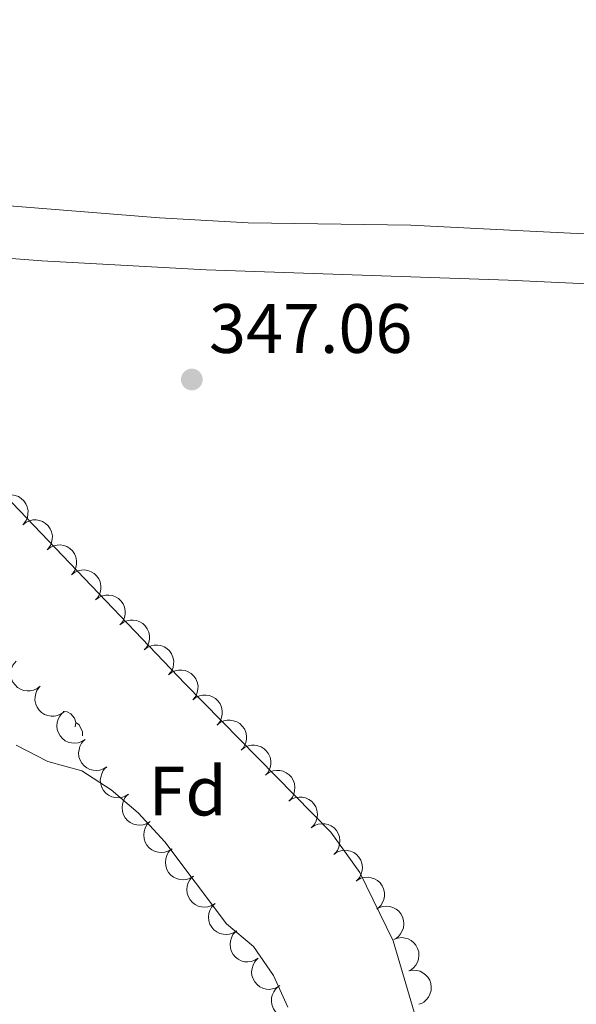
# Model space of a CAD drawing. Units: metres. Extents: x 617622 to 622127, y 687596 to 690642.
# Drawn here: x 619193 to 619272, y 688888 to 689029 of the extents above; entities that cross this region are included whole.
import ezdxf
from ezdxf.enums import TextEntityAlignment as Align

# ---------------------------------------------------------------- set-up
doc = ezdxf.new("R2010")
doc.units = ezdxf.units.M
doc.header["$MEASUREMENT"] = 0
for name, color, linetype, lineweight in [('Carátula', 7, 'Continuous', 0), ('Entidades rústicas y varios', 7, 'Continuous', 0), ('Relieve y altimetría', 7, 'Continuous', 0), ('Textos de rotulación', 7, 'Continuous', 0)]:
    doc.layers.add(name, color=color, linetype=linetype, lineweight=lineweight)
doc.styles.add('Style-Arial', font='txt')

# ---------------------------------------------------------------- blocks, each defined once
blk = doc.blocks.new('5PATER_13')
at = {"layer": 'Relieve y altimetría', "linetype": 'Continuous', "lineweight": 0}
h = blk.add_hatch(color=250, dxfattribs=at)
edge = h.paths.add_edge_path()
edge.add_ellipse((1.001171767711639e-08, 1.001171767711639e-08), major_axis=(-1.095731443231309, -1.110710700762829), ratio=0.999422240966032, start_angle=0, end_angle=360)

msp = doc.modelspace()

# ---------------------------------------------------------------- linework, layer by layer
at = {"layer": 'Carátula', "color": 7, "linetype": 'Continuous', "lineweight": 0}
msp.add_3dface([(617672.8899999999, 687595.642), (622127.2309999999, 687672.0700000001), (622076.2779999999, 690641.6429999999), (617621.9380000001, 690565.2150000001)], dxfattribs=at)
at = {"layer": 'Entidades rústicas y varios', "color": 92, "linetype": 'Continuous', "lineweight": 0, "flags": 128}
for points, elevation in [([(619189.5590659853, 688960.3982364128), (619190.0014621464, 688960.7450038225), (619190.5369406443, 688960.9828415371), (619191.0080950581, 688961.0851841876), (619191.453715703, 688961.0910357684), (619191.9412643583, 688961.018449208), (619192.4032792442, 688960.8493715776), (619192.8218676907, 688960.5929189259), (619193.1845967842, 688960.2453935961), (619193.4812758579, 688959.8338261326), (619193.6852017408, 688959.3692365456), (619193.7924792098, 688958.8283476527), (619193.7827096768, 688958.3557412557), (619193.6924584645, 688957.8691724336), (619193.5173984235, 688957.4090178597), (619193.3042533172, 688957.0930108761), (619193.0396167422, 688956.8085614373)], 350.0874282204301), ([(619193.0394271817, 688956.8087569415), (619193.4818233429, 688957.1555243514), (619194.0173018407, 688957.3933620658), (619194.4884562548, 688957.4957047165), (619194.9340768994, 688957.5015562971), (619195.4216255548, 688957.4289697369), (619195.8836404406, 688957.2598921063), (619196.3022288871, 688957.0034394548), (619196.6649579806, 688956.655914125), (619196.9616370546, 688956.2443466613), (619197.1655629373, 688955.7797570743), (619197.2728404065, 688955.2388681816), (619197.2630708732, 688954.7662617846), (619197.1728196612, 688954.2796929625), (619196.99775962, 688953.8195383884), (619196.7846145136, 688953.503531405), (619196.5199779386, 688953.2190819662)], 350.1396112481085), ([(619196.5197883782, 688953.2192774704), (619196.9621845393, 688953.5660448801), (619197.4976630374, 688953.8038825947), (619197.9688174513, 688953.9062252452), (619198.4144380961, 688953.912076826), (619198.9019867512, 688953.8394902656), (619199.3640016373, 688953.6704126352), (619199.7825900835, 688953.4139599835), (619200.1453191771, 688953.0664346537), (619200.441998251, 688952.6548671902), (619200.6459241337, 688952.1902776032), (619200.753201603, 688951.6493887103), (619200.7434320699, 688951.1767823133), (619200.6531808577, 688950.6902134912), (619200.4781208164, 688950.2300589173), (619200.2649757101, 688949.9140519337), (619200.0003391353, 688949.6296024949)], 350.1917942757868), ([(619200.0001495748, 688949.629797999), (619200.4425457357, 688949.976565409), (619200.9780242338, 688950.2144031234), (619201.4491786477, 688950.3167457741), (619201.8947992926, 688950.3225973547), (619202.3823479479, 688950.2500107945), (619202.8443628338, 688950.0809331639), (619203.2629512802, 688949.8244805124), (619203.6256803737, 688949.4769551826), (619203.9223594475, 688949.0653877188), (619204.1262853304, 688948.6007981319), (619204.2335627994, 688948.0599092392), (619204.2237932663, 688947.5873028422), (619204.1335420541, 688947.1007340201), (619203.9584820131, 688946.640579446), (619203.7453369068, 688946.3245724626), (619203.4807003317, 688946.0401230238)], 350.2439773034652), ([(619203.4805107713, 688946.040318528), (619203.9229069324, 688946.3870859377), (619204.4583854303, 688946.6249236523), (619204.9295398444, 688946.7272663028), (619205.375160489, 688946.7331178836), (619205.8627091444, 688946.6605313232), (619206.3247240302, 688946.4914536928), (619206.7433124767, 688946.2350010411), (619207.1060415702, 688945.8874757113), (619207.4027206439, 688945.4759082478), (619207.6066465268, 688945.0113186608), (619207.7139239961, 688944.4704297679), (619207.7041544628, 688943.9978233709), (619207.6139032508, 688943.5112545488), (619207.4388432095, 688943.0510999749), (619207.2256981032, 688942.7350929913), (619206.9610615282, 688942.4506435525)], 350.2961603311437), ([(619206.9608719677, 688942.4508390566), (619207.4032681289, 688942.7976064666), (619207.938746627, 688943.035444181), (619208.4099010408, 688943.1377868317), (619208.8555216857, 688943.1436384122), (619209.3430703408, 688943.0710518521), (619209.8050852269, 688942.9019742215), (619210.2236736731, 688942.64552157), (619210.5864027666, 688942.2979962402), (619210.8830818406, 688941.8864287764), (619211.0870077233, 688941.4218391895), (619211.1942851925, 688940.8809502968), (619211.1845156592, 688940.4083438998), (619211.0942644472, 688939.9217750777), (619210.919204406, 688939.4616205036), (619210.7060592996, 688939.1456135202), (619210.4414227246, 688938.8611640814)], 350.3483433588221), ([(619210.4412331644, 688938.8613595855), (619210.8836293253, 688939.2081269952), (619211.4191078234, 688939.4459647099), (619211.8902622373, 688939.5483073604), (619212.3358828821, 688939.5541589411), (619212.8234315375, 688939.4815723808), (619213.2854464233, 688939.3124947504), (619213.7040348698, 688939.0560420987), (619214.0667639633, 688938.7085167689), (619214.363443037, 688938.2969493053), (619214.56736892, 688937.8323597184), (619214.674646389, 688937.2914708254), (619214.6648768559, 688936.8188644284), (619214.5746256437, 688936.3322956064), (619214.3995656027, 688935.8721410325), (619214.1864204963, 688935.5561340488), (619213.9217839213, 688935.27168461)], 350.4005263865004), ([(619195.547700749, 688933.6525353957), (619195.102928167, 688933.3088213427), (619194.5658252484, 688933.0746751176), (619194.0939775414, 688932.9755779845), (619193.6483271753, 688932.9727938797), (619193.1612897047, 688933.04873466), (619192.7004495745, 688933.2209884683), (619192.2836362831, 688933.4803163109), (619191.923307901, 688933.8303301779), (619191.6294687947, 688934.2439300201), (619191.4287456484, 688934.7099122822), (619191.325193817, 688935.2515267837), (619191.3382162061, 688935.7240547377), (619191.4318144752, 688936.2099908076), (619191.6100377475, 688936.668929491), (619191.8253529728, 688936.9834618485), (619192.091941227, 688937.2660829779)], 348.2260731737753), ([(619213.9215943608, 688935.2718801142), (619214.363990522, 688935.6186475242), (619214.8994690198, 688935.8564852385), (619215.3706234337, 688935.9588278893), (619215.8162440786, 688935.9646794698), (619216.3037927339, 688935.8920929097), (619216.7658076198, 688935.723015279), (619217.1843960662, 688935.4665626276), (619217.5471251598, 688935.1190372978), (619217.8438042335, 688934.707469834), (619218.0477301164, 688934.2428802471), (619218.1550075857, 688933.7019913543), (619218.1452380524, 688933.2293849573), (619218.0549868403, 688932.7428161353), (619217.8799267991, 688932.2826615612), (619217.6667816928, 688931.9666545778), (619217.4021451178, 688931.682205139)], 350.4527094141788), ([(619199.0033567981, 688930.0390960106), (619198.558584216, 688929.6953819578), (619198.0214812974, 688929.4612357325), (619197.5496335907, 688929.3621385996), (619197.1039832246, 688929.3593544948), (619196.616945754, 688929.435295275), (619196.1561056238, 688929.6075490832), (619195.7392923324, 688929.866876926), (619195.3789639501, 688930.2168907928), (619195.0851248438, 688930.630490635), (619194.8844016977, 688931.0964728973), (619194.7808498661, 688931.6380873988), (619194.7938722554, 688932.1106153529), (619194.8874705245, 688932.5965514225), (619195.0656937968, 688933.0554901061), (619195.2810090219, 688933.3700224636), (619195.5475972763, 688933.6526435928)], 348.2647652656477), ([(619217.4019555573, 688931.6824006431), (619217.8443517184, 688932.0291680528), (619218.3798302165, 688932.2670057674), (619218.8509846304, 688932.369348418), (619219.2966052752, 688932.3751999987), (619219.7841539304, 688932.3026134383), (619220.2461688162, 688932.133535808), (619220.6647572627, 688931.8770831563), (619221.0274863562, 688931.5295578265), (619221.3241654302, 688931.1179903629), (619221.5280913129, 688930.653400776), (619221.6353687821, 688930.112511883), (619221.6255992488, 688929.639905486), (619221.5353480368, 688929.153336664), (619221.3602879955, 688928.6931820901), (619221.1471428892, 688928.3771751064), (619220.8825063142, 688928.0927256676)], 350.5048924418574), ([(619201.9882049568, 688926.0148208938), (619201.5138548191, 688925.7132351731), (619200.9575845888, 688925.5292041139), (619200.4786500547, 688925.4736864392), (619200.0346135944, 688925.5116814615), (619199.5565652025, 688925.6318573123), (619199.1134148838, 688925.8455458595), (619198.722072209, 688926.141915832), (619198.3952734314, 688926.5234244287), (619198.1405018969, 688926.962170044), (619197.9832477598, 688927.4445603283), (619197.929676231, 688927.9933766376), (619197.9858701946, 688928.4627320343), (619198.1235287425, 688928.9380683617), (619198.3429877826, 688929.3787791284), (619198.5861731679, 688929.6722959392), (619198.8774974039, 688929.9293449416)], 348.275548776857), ([(619220.882316754, 688928.0929211718), (619221.3247129149, 688928.4396885817), (619221.860191413, 688928.6775262961), (619222.3313458269, 688928.7798689469), (619222.7769664717, 688928.7857205274), (619223.264515127, 688928.7131339672), (619223.7265300129, 688928.5440563366), (619224.1451184591, 688928.2876036852), (619224.5078475529, 688927.9400783554), (619224.8045266266, 688927.5285108916), (619225.0084525095, 688927.0639213047), (619225.1157299785, 688926.5230324119), (619225.1059604455, 688926.0504260149), (619225.0157092332, 688925.5638571929), (619224.8406491922, 688925.1037026187), (619224.6275040859, 688924.7876956353), (619224.3628675109, 688924.5032461965)], 350.5570754695357), ([(619205.098909948, 688922.1003000699), (619204.6245598104, 688921.7987143493), (619204.06828958, 688921.61468329), (619203.5893550462, 688921.5591656154), (619203.1453185857, 688921.5971606376), (619202.6672701938, 688921.7173364882), (619202.2241198751, 688921.9310250357), (619201.8327772003, 688922.2273950081), (619201.5059784229, 688922.6089036048), (619201.2512068881, 688923.0476492201), (619201.0939527513, 688923.5300395044), (619201.0403812223, 688924.0788558135), (619201.0965751861, 688924.5482112102), (619201.234233734, 688925.0235475379), (619201.4536927738, 688925.4642583043), (619201.6968781592, 688925.7577751153), (619201.9882023952, 688926.0148241178)], 348.2819657147104), ([(619224.3626779504, 688924.5034417007), (619224.8050741116, 688924.8502091104), (619225.3405526094, 688925.088046825), (619225.8117070233, 688925.1903894756), (619226.2573276681, 688925.1962410563), (619226.7448763235, 688925.1236544959), (619227.2068912094, 688924.9545768655), (619227.6254796558, 688924.6981242138), (619227.9882087493, 688924.350598884), (619228.284887823, 688923.9390314205), (619228.488813706, 688923.4744418336), (619228.596091175, 688922.9335529406), (619228.5863216419, 688922.4609465436), (619228.4960704299, 688921.9743777215), (619228.3210103887, 688921.5142231476), (619228.1078652823, 688921.198216164), (619227.8432287073, 688920.9137667252)], 350.609258497214), ([(619208.2096149395, 688918.1857792458), (619207.7352648017, 688917.8841935254), (619207.1789945716, 688917.7001624661), (619206.7000600374, 688917.6446447915), (619206.256023577, 688917.6826398137), (619205.7779751851, 688917.8028156643), (619205.3348248666, 688918.0165042116), (619204.9434821915, 688918.3128741842), (619204.6166834142, 688918.6943827807), (619204.3619118796, 688919.133128396), (619204.2046577425, 688919.6155186803), (619204.1510862135, 688920.1643349896), (619204.2072801774, 688920.6336903863), (619204.3449387252, 688921.1090267138), (619204.5643977651, 688921.5497374805), (619204.8075831507, 688921.8432542912), (619205.0989073867, 688922.1003032937)], 348.2883826525637), ([(619227.9338580852, 688920.9961211022), (619228.3989661448, 688921.3117735896), (619228.9494771403, 688921.5123767892), (619229.4265347791, 688921.5822087985), (619229.8715097439, 688921.5575251891), (619230.3529418735, 688921.4517159052), (619230.8022913297, 688921.2513910031), (619231.2023318361, 688920.966870629), (619231.5404064162, 688920.5953173647), (619231.8081997107, 688920.1643962564), (619231.9798260385, 688919.6869303901), (619232.0498050235, 688919.1399640366), (619232.0076886762, 688918.6691366127), (619231.8843233336, 688918.1898919025), (619231.6781574858, 688917.7428081371), (619231.4438689658, 688917.4421419778), (619231.1603713355, 688917.176486009)], 350.654), ([(619211.3203199308, 688914.2712584219), (619210.8459697932, 688913.9696727013), (619210.2896995628, 688913.785641642), (619209.8107650287, 688913.7301239674), (619209.3667285682, 688913.7681189897), (619208.8886801766, 688913.8882948405), (619208.4455298579, 688914.1019833877), (619208.0541871828, 688914.3983533601), (619207.7273884055, 688914.7798619568), (619207.4726168709, 688915.2186075721), (619207.3153627338, 688915.7009978564), (619207.261791205, 688916.2498141655), (619207.3179851687, 688916.7191695624), (619207.4556437165, 688917.1945058899), (619207.6751027566, 688917.6352166564), (619207.918288142, 688917.9287334674), (619208.2096123779, 688918.1857824698)], 348.2947995904171), ([(619231.1603713355, 688917.176486009), (619231.6254793953, 688917.4921384964), (619232.1759903908, 688917.692741696), (619232.6530480294, 688917.7625737053), (619233.0980229944, 688917.7378900959), (619233.579455124, 688917.632080812), (619234.02880458, 688917.4317559099), (619234.4288450864, 688917.1472355358), (619234.7669196664, 688916.7756822715), (619235.034712961, 688916.3447611632), (619235.2063392887, 688915.8672952969), (619235.2763182737, 688915.3203289434), (619235.2342019265, 688914.8495015195), (619235.1108365839, 688914.3702568093), (619234.904670736, 688913.9231730439), (619234.6703822163, 688913.6225068846), (619234.386884586, 688913.3568509158)], 350.654), ([(619214.431024922, 688910.3567375978), (619213.9566747844, 688910.0551518775), (619213.4004045541, 688909.8711208182), (619212.92147002, 688909.8156031435), (619212.4774335597, 688909.8535981658), (619211.9993851678, 688909.9737740164), (619211.5562348492, 688910.1874625639), (619211.1648921743, 688910.4838325363), (619210.838093397, 688910.865341133), (619210.5833218622, 688911.304086748), (619210.4260677253, 688911.7864770324), (619210.3724961963, 688912.3352933417), (619210.4286901602, 688912.8046487384), (619210.566348708, 688913.279985066), (619210.7858077479, 688913.7206958325), (619211.0289931332, 688914.0142126435), (619211.3203173692, 688914.2712616457)], 348.3012165282703), ([(619234.386884586, 688913.3568509158), (619234.8519926455, 688913.6725034032), (619235.4025036411, 688913.8731066028), (619235.8795612799, 688913.9429386121), (619236.3245362446, 688913.9182550027), (619236.8059683742, 688913.8124457188), (619237.2553178302, 688913.6121208167), (619237.6553583366, 688913.3276004426), (619237.9934329169, 688912.9560471782), (619238.2612262112, 688912.52512607), (619238.432852539, 688912.0476602037), (619238.5028315242, 688911.5006938502), (619238.4607151768, 688911.0298664263), (619238.3373498342, 688910.5506217161), (619238.1311839866, 688910.1035379507), (619237.8968954666, 688909.8028717914), (619237.6133978362, 688909.5372158226)], 350.654), ([(619217.5222877872, 688906.4275877427), (619217.0465664912, 688906.128169559), (619216.4894623421, 688905.9466786038), (619216.0102794738, 688905.8933468228), (619215.5664210019, 688905.9333675297), (619215.0889259332, 688906.0557234015), (619214.6467552609, 688906.2714317613), (619214.2567689572, 688906.569584294), (619213.9317143555, 688906.9525800594), (619213.6789474117, 688907.3924835967), (619213.5238959957, 688907.8755863893), (619213.4728292013, 688908.4246414253), (619213.5311641872, 688908.8937355301), (619213.6709901995, 688909.3684387915), (619213.8924578608, 688909.8081436073), (619214.1369799934, 688910.1005477398), (619214.4294740774, 688910.3562647917)], 348.3617696114), ([(619237.6133978362, 688909.5372158226), (619238.0785058958, 688909.85286831), (619238.6290168916, 688910.0534715096), (619239.1060745302, 688910.1233035189), (619239.5510494949, 688910.0986199095), (619240.0324816245, 688909.9928106256), (619240.4818310807, 688909.7924857235), (619240.8818715871, 688909.5079653494), (619241.2199461672, 688909.136412085), (619241.4877394617, 688908.7054909768), (619241.6593657895, 688908.2280251104), (619241.7293447745, 688907.681058757), (619241.6872284273, 688907.210231333), (619241.5638630847, 688906.7309866229), (619241.3576972368, 688906.2839028575), (619241.1234087169, 688905.9832366982), (619240.8399110865, 688905.7175807294)], 350.654), ([(619220.6144575628, 688902.4997286566), (619220.1387362666, 688902.2003104729), (619219.5816321175, 688902.0188195177), (619219.1024492492, 688901.9654877367), (619218.6585907773, 688902.0055084436), (619218.1810957086, 688902.1278643156), (619217.7389250365, 688902.3435726753), (619217.3489387326, 688902.6417252081), (619217.0238841309, 688903.0247209733), (619216.7711171873, 688903.4646245106), (619216.6160657711, 688903.9477273033), (619216.5649989767, 688904.4967823392), (619216.6233339626, 688904.965876444), (619216.7631599752, 688905.4405797054), (619216.9846276361, 688905.8802845213), (619217.2291497688, 688906.1726886537), (619217.521643853, 688906.4284057056)], 348.4637945081647), ([(619241.0104122534, 688905.8459884343), (619241.507846144, 688906.1077545981), (619242.0773078715, 688906.2456579721), (619242.5591789572, 688906.2618059381), (619242.9986183057, 688906.1876098523), (619243.4652320147, 688906.0287257857), (619243.8894139861, 688905.7794976672), (619244.2551974885, 688905.4521038993), (619244.5496879308, 688905.0451375255), (619244.7677097998, 688904.5870188568), (619244.8849704387, 688904.0933801301), (619244.8934614696, 688903.5420207621), (619244.7990560066, 688903.0788362867), (619244.6229697366, 688902.6163558811), (619244.3681900601, 688902.1950773904), (619244.1018061175, 688901.9224405533), (619243.790428285, 688901.6900877061)], 350.654), ([(619223.7066273382, 688898.5718695705), (619223.230906042, 688898.272451387), (619222.6738018929, 688898.0909604316), (619222.1946190249, 688898.0376286507), (619221.7507605529, 688898.0776493575), (619221.273265484, 688898.2000052296), (619220.8310948119, 688898.4157135892), (619220.441108508, 688898.7138661221), (619220.1160539065, 688899.0968618873), (619219.8632869627, 688899.5367654245), (619219.7082355467, 688900.0198682172), (619219.6571687523, 688900.5689232531), (619219.7155037383, 688901.0380173582), (619219.8553297506, 688901.5127206196), (619220.0767974118, 688901.9524254354), (619220.3213195442, 688902.2448295676), (619220.6138136284, 688902.5005466198)], 348.565819404929), ([(619244.0868012272, 688901.8591230665), (619244.6163646418, 688902.0476027466), (619245.1996379201, 688902.1032470001), (619245.6789192199, 688902.0508071734), (619246.1033701696, 688901.9149639132), (619246.5426947002, 688901.6914321329), (619246.9271888805, 688901.3844969189), (619247.2427770616, 688901.0084804967), (619247.47649553, 688900.5638211577), (619247.6272568083, 688900.0793861395), (619247.673234123, 688899.5740987593), (619247.6033478319, 688899.0271205546), (619247.4441282412, 688898.582034752), (619247.2041554812, 688898.1492443008), (619246.8921372478, 688897.7684124848), (619246.5897389767, 688897.5363639218), (619246.2485229331, 688897.3505801458)], 350.654), ([(619226.7987971136, 688894.6440104845), (619226.3230758177, 688894.344592301), (619225.7659716685, 688894.1631013455), (619225.2867888003, 688894.1097695646), (619224.8429303283, 688894.1497902717), (619224.3654352596, 688894.2721461435), (619223.9232645875, 688894.4878545031), (619223.5332782837, 688894.786007036), (619223.2082236819, 688895.1690028012), (619222.9554567384, 688895.6089063385), (619222.8004053221, 688896.0920091311), (619222.7493385277, 688896.641064167), (619222.8076735137, 688897.1101582721), (619222.947499526, 688897.5848615335), (619223.1689671872, 688898.0245663493), (619223.4134893198, 688898.3169704815), (619223.7059834038, 688898.5726875337)], 348.6678443016933), ([(619246.2485229331, 688897.3505801458), (619246.7780863477, 688897.5390598262), (619247.361359626, 688897.5947040797), (619247.8406409258, 688897.5422642527), (619248.2650918756, 688897.4064209927), (619248.7044164061, 688897.1828892122), (619249.0889105864, 688896.8759539984), (619249.4044987676, 688896.499937576), (619249.6382172359, 688896.0552782372), (619249.7889785143, 688895.5708432188), (619249.834955829, 688895.0655558389), (619249.7650695378, 688894.5185776341), (619249.6058499471, 688894.0734918313), (619249.3658771871, 688893.6407013803), (619249.0538589538, 688893.2598695643), (619248.7514606826, 688893.0278210014), (619248.410244639, 688892.8420372254)], 350.654), ([(619229.8909668892, 688890.7161513984), (619229.4152455931, 688890.4167332149), (619228.8581414439, 688890.2352422595), (619228.3789585757, 688890.1819104785), (619227.935100104, 688890.2219311856), (619227.457605035, 688890.3442870574), (619227.0154343629, 688890.559995417), (619226.625448059, 688890.8581479499), (619226.3003934575, 688891.2411437151), (619226.0476265138, 688891.6810472524), (619225.8925750975, 688892.1641500453), (619225.8415083031, 688892.713205081), (619225.899843289, 688893.182299186), (619226.0396693016, 688893.6570024474), (619226.2611369626, 688894.0967072633), (619226.5056590952, 688894.3891113957), (619226.7981531795, 688894.6448284476)], 348.7698691984579), ([(619248.3922032134, 688892.8351012133), (619248.9450435112, 688892.9367358787), (619249.529727234, 688892.8986708797), (619249.9945163056, 688892.770485003), (619250.3918785516, 688892.5687048114), (619250.7899430003, 688892.2779864003), (619251.1205806234, 688891.9136736747), (619251.3721793785, 688891.4921498715), (619251.5320112703, 688891.0159146185), (619251.6036053426, 688890.513639257), (619251.5684311851, 688890.0074851019), (619251.4122283945, 688889.4786468109), (619251.1840808806, 688889.0646408182), (619250.8781736083, 688888.6756482208), (619250.5094268166, 688888.3494365509), (619250.1738990112, 688888.1685710158), (619249.8074264925, 688888.0395675548)], 350.654), ([(619232.4793646173, 688886.4372211746), (619231.9716101082, 688886.1960835408), (619231.3969701033, 688886.0816594837), (619230.9148422312, 688886.0852947559), (619230.4788169013, 688886.1774571745), (619230.0191145693, 688886.3553511486), (619229.6055147788, 688886.621772269), (619229.2534711775, 688886.9638973235), (619228.9759252225, 688887.3826030588), (619228.7768820741, 688887.8492807581), (619228.6799725948, 688888.3473146956), (619228.6941092391, 688888.8985582036), (619228.8074382066, 688889.3574795423), (619229.0023503243, 688889.8123462992), (619229.2741992082, 688890.2228172901), (619229.5515442921, 688890.4842956914), (619229.872192659, 688890.7036780627)], 348.817)]:
    msp.add_lwpolyline(points, dxfattribs=dict(at, elevation=elevation))
for points in [[(619198.8160000001, 688930.007), (619198.983, 688930.0430000001), (619199.408, 688929.9880000001), (619199.9380000001, 688929.673), (619200.4680000001, 688929.088), (619200.628, 688928.4480000001), (619200.548, 688927.828)], [(619200.628, 688928.4480000001), (619201.1030000001, 688928.1329999999), (619201.4180000001, 688927.493), (619201.578, 688927.173), (619201.578, 688926.5930000001), (619201.578, 688926.531)]]:
    msp.add_lwpolyline(points, dxfattribs=at)
at = {"layer": 'Entidades rústicas y varios', "color": 92, "linetype": 'Continuous', "lineweight": 0}
for points in [[(619376.6000000001, 689088.5079999999, 347.271), (619326.898, 689018.2010000001, 346.877), (619311.223, 688997.882, 346.746), (619309.935, 688997.183, 346.746), (619306.604, 688996.912, 346.746), (619264.7860000001, 688998.959, 346.746), (619248.6570000001, 688999.7550000001, 346.615), (619225.3300000001, 689000.1240000001, 346.746), (619212.642, 689000.838, 346.615), (619182.098, 689003.25, 346.484), (619162.2590000001, 689004.449, 346.222), (619155.648, 689004.4550000001, 346.222), (619149.7849999999, 689005.219, 346.222), (619146.7139999999, 689006.271, 346.353), (619141.308, 689010.585, 346.222), (619116.6370000001, 689040.6100000001, 345.828)], [(619277.835, 688836.8600000001, 346.09), (619269.308, 688842.277, 346.353), (619264.818, 688846.3289999999, 346.353), (619260.9099999999, 688851.568, 346.353), (619258.1270000001, 688857.352, 346.353), (619256.04, 688863.517, 346.353), (619246.1229999999, 688897.142, 346.484), (619241.3759999999, 688906.942, 346.353), (619237.196, 688912.716, 346.353), (619216.297, 688934.0079999999, 346.484), (619187.379, 688964.271, 346.484), (619180.598, 688972.9820000001, 346.353), (619168.503, 688995.6810000001, 346.353), (619168.656, 688996.703, 346.353), (619169.888, 688997.2490000001, 346.353), (619183.3360000001, 688995.6270000001, 346.353), (619195.7579999999, 688994.642, 346.353), (619219.3060000001, 688993.362, 346.615), (619262.6340000001, 688991.9029999999, 347.009)], [(619262.6340000001, 688991.9029999999, 347.009), (619307.925, 688989.784, 346.877)]]:
    msp.add_polyline3d(points, dxfattribs=at)
at = {"layer": 'Relieve y altimetría', "color": 30, "linetype": 'Continuous', "lineweight": 0, "elevation": 345, "flags": 128}
msp.add_lwpolyline([(619231.038, 688887.631), (619228.9920000001, 688892.1910000001), (619226.1140000001, 688896.3090000001), (619222.2209999999, 688899.5590000001), (619213.3759999999, 688911.318), (619209.591, 688915.477), (619205.6969999999, 688918.8130000001), (619201.479, 688921.496), (619196.6089999999, 688922.8659999999), (619192.078, 688925.193)], dxfattribs=at)

# ---------------------------------------------------------------- block references
at = {"layer": 'Relieve y altimetría', "color": 250, "linetype": 'Continuous', "lineweight": 0}
msp.add_blockref('5PATER_13', (619217.267, 688977.639, 347.061), dxfattribs=at)

# ---------------------------------------------------------------- texts
at = {"layer": 'Entidades rústicas y varios', "color": 92, "linetype": 'Continuous', "lineweight": 0, "style": 'Style-Arial'}
msp.add_text('Fd', height=7.000002, dxfattribs=at).set_placement((619216.6729673103, 688918.6200009999, 345.603), align=Align.MIDDLE_CENTER)
at = {"layer": 'Textos de rotulación', "color": 250, "linetype": 'Continuous', "lineweight": 0, "style": 'Style-Arial'}
msp.add_text('347.06', height=7.000002, dxfattribs=at).set_placement((619219.7350000001, 688981.456, 347.061))

doc.saveas('drawing.dxf')
